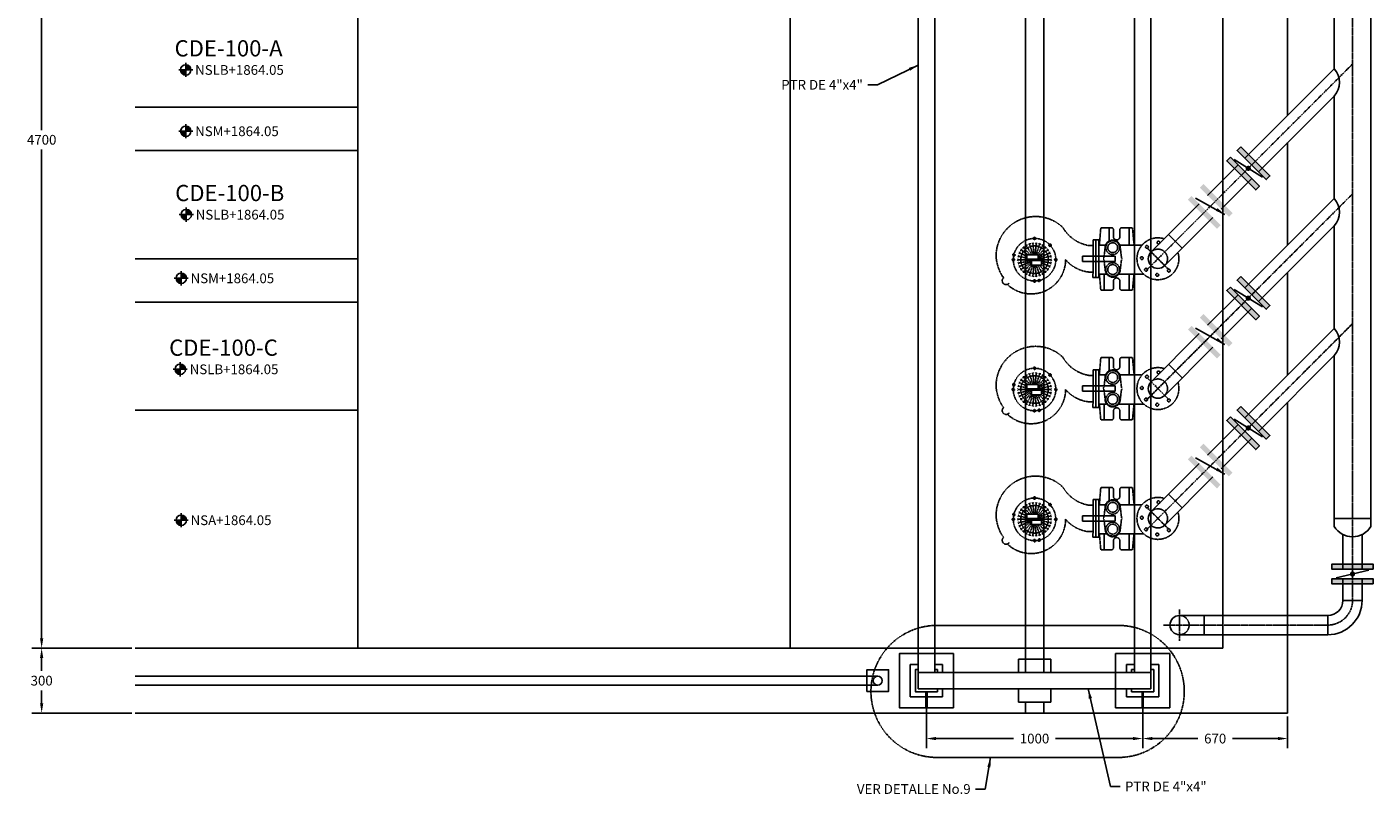
# Model space of a CAD drawing. Units: millimetres. Extents: x 20591 to 185658, y -6156 to 71343.
# Drawn here: x 37436 to 43661, y 18761 to 22307 of the extents above; entities that cross this region are included whole.
import ezdxf
from ezdxf.enums import TextEntityAlignment as Align

# ---------------------------------------------------------------- set-up
doc = ezdxf.new("R2010")
doc.units = ezdxf.units.MM
doc.header["$LTSCALE"] = 10
doc.linetypes.add('CENTER2', pattern=[1.125, 0.75, -0.125, 0.125, -0.125])
doc.linetypes.add('HIDDEN', pattern=[0.375, 0.25, -0.125])
for name, color, linetype in [('BARANDALES', 41, 'Continuous'), ('DIM', 11, 'Continuous'), ('ejes', 200, 'CENTER2'), ('HATCH', 8, 'Continuous'), ('INS', 75, 'Continuous'), ('L1', 1, 'Continuous'), ('PROY', 136, 'HIDDEN'), ('TIT', 7, 'Continuous'), ('TUB-PROY', 9, 'HIDDEN'), ('TUBO', 45, 'Continuous'), ('TX1', 3, 'Continuous')]:
    doc.layers.add(name, color=color, linetype=linetype)
doc.styles.add('DIM', font='dim.shx')
doc.styles.add('ROMANS', font='dim.shx', dxfattribs={"width": 0.8, "height": 0.175})
doc.styles.add('TIT', font='txt')
doc.dimstyles.new('ESC25', dxfattribs={"dimscale": 250, "dimtxt": 0.18, "dimasz": 0.18, "dimexe": 0.18, "dimexo": 0.0625, "dimgap": 0.09, "dimtad": 0, "dimtih": 1, "dimtoh": 1, "dimdec": 0, "dimzin": 0, "dimdsep": 46, "dimtxsty": 'DIM', "dimcen": 0.09, "dimclrt": 3, "dimadec": 0, "dimazin": 0, "dimtfac": 1, "dimtdec": 0, "dimtofl": 0, "dimtmove": 2, "dimatfit": 1, "dimfxl": 0, "dimtolj": 1, "dimtzin": 0, "dimarcsym": 0})

# ---------------------------------------------------------------- blocks, each defined once
blk = doc.blocks.new('BOLA')
at = {"layer": 'INS', "const_width": 12}
blk.add_lwpolyline([(-6, 0, 1), (6, 0, 1)], format="xyb", close=True, dxfattribs=at)
blk = doc.blocks.new('*D127')
at = {"layer": 'DIM', "color": 0, "lineweight": -2}
for p, q in [((41595.5, 19218.5), (41595.5, 18972.4)), ((42595.5, 19218.5), (42595.5, 18972.4)), ((41640.5, 19017.4), (41998, 19017.4)), ((42550.5, 19017.4), (42193, 19017.4))]:
    blk.add_line(p, q, dxfattribs=at)
at = {"layer": 'DIM', "color": 0}
for points in [[(41640.5, 19024.9), (41640.5, 19009.9), (41595.5, 19017.4)], [(42550.5, 19024.9), (42550.5, 19009.9), (42595.5, 19017.4)]]:
    blk.add_solid(points, dxfattribs=at)
at = {"layer": 'DIM', "color": 3, "insert": (42095.5, 19017.4), "char_height": 45, "attachment_point": 5, "style": 'DIM'}
blk.add_mtext('\\A1;1000', dxfattribs=at)
blk = doc.blocks.new('*D128')
at = {"layer": 'DIM', "color": 0, "lineweight": -2}
for p, q in [((37920.9, 19435.1), (37458.9, 19435.1)), ((37503.9, 19390.1), (37503.9, 19330.1)), ((37503.9, 19180.1), (37503.9, 19240.1)), ((37920.9, 19135.1), (37458.9, 19135.1))]:
    blk.add_line(p, q, dxfattribs=at)
at = {"layer": 'DIM', "color": 0}
for points in [[(37496.4, 19390.1), (37511.4, 19390.1), (37503.9, 19435.1)], [(37496.4, 19180.1), (37511.4, 19180.1), (37503.9, 19135.1)]]:
    blk.add_solid(points, dxfattribs=at)
at = {"layer": 'DIM', "color": 3, "insert": (37503.9, 19285.1), "char_height": 45, "attachment_point": 5, "style": 'DIM'}
blk.add_mtext('\\A1;300', dxfattribs=at)
blk = doc.blocks.new('*D129')
at = {"layer": 'DIM', "color": 0, "lineweight": -2}
for p, q in [((37920.9, 24135.1), (37458.9, 24135.1)), ((37503.9, 24090.1), (37503.9, 21830.1)), ((37503.9, 19480.1), (37503.9, 21740.1)), ((37920.9, 19435.1), (37458.9, 19435.1))]:
    blk.add_line(p, q, dxfattribs=at)
at = {"layer": 'DIM', "color": 0}
for points in [[(37496.4, 24090.1), (37511.4, 24090.1), (37503.9, 24135.1)], [(37496.4, 19480.1), (37511.4, 19480.1), (37503.9, 19435.1)]]:
    blk.add_solid(points, dxfattribs=at)
at = {"layer": 'DIM', "color": 3, "insert": (37503.9, 21785.1), "char_height": 45, "attachment_point": 5, "style": 'DIM'}
blk.add_mtext('\\A1;4700', dxfattribs=at)
blk = doc.blocks.new('*D131')
at = {"layer": 'DIM', "color": 0, "lineweight": -2}
for p, q in [((42595.5, 19218.5), (42595.5, 18972.4)), ((43266, 19119.5), (43266, 18972.4)), ((42640.5, 19017.4), (42850.4, 19017.4)), ((43221, 19017.4), (43011.1, 19017.4))]:
    blk.add_line(p, q, dxfattribs=at)
at = {"layer": 'DIM', "color": 0}
for points in [[(42640.5, 19024.9), (42640.5, 19009.9), (42595.5, 19017.4)], [(43221, 19024.9), (43221, 19009.9), (43266, 19017.4)]]:
    blk.add_solid(points, dxfattribs=at)
at = {"layer": 'DIM', "color": 3, "insert": (42930.8, 19017.4), "char_height": 45, "attachment_point": 5, "style": 'DIM'}
blk.add_mtext('\\A1;670', dxfattribs=at)
blk = doc.blocks.new('NP')
at = {"layer": 'TX1'}
h = blk.add_hatch(color=256, dxfattribs=at)
h.paths.add_polyline_path([(0, 0), (-48, 0, 0.414214), (0, -48)])
h.paths.add_polyline_path([(0, 48), (0, 0), (48, 0, 0.414214)])
for p, q in [((65, 0), (-65, 0)), ((0, 65), (0, -65))]:
    blk.add_line(p, q, dxfattribs=at)
blk.add_circle((0, 0), 48, dxfattribs=at)
blk = doc.blocks.new('NIVEL-PLANTA')
at = {"layer": 'TX1'}
blk.add_blockref('NP', (0, 0), dxfattribs=at)
at = {"layer": 'TX1', "style": 'ROMANS'}
blk.add_attdef('NIVEL', text='', height=90, dxfattribs=at).set_placement((87, 0), align=Align.MIDDLE_LEFT)

msp = doc.modelspace()

# ---------------------------------------------------------------- linework, layer by layer
for p, q in [((42966, 19435.1), (42966, 24135.1)), ((43266, 21898), (43266, 22498)), ((38966, 21935.1), (37936.5, 21935.1)), ((38966, 21735.1), (38966, 21935.1)), ((38966, 21735.1), (38966, 21935.1)), ((38966, 21735.1), (38966, 21935.1)), ((37936.5, 21735.1), (38966, 21735.1)), ((43266, 21298), (43266, 21772.3)), ((37936.5, 21235.1), (38966, 21235.1)), ((38966, 21035.1), (38966, 21235.1)), ((43266, 20698), (43266, 21172.3)), ((38966, 21035.1), (37936.5, 21035.1)), ((43266, 19135.1), (43266, 20572.3)), ((37936.5, 20535.1), (38966, 20535.1)), ((38966, 19435.1), (38966, 20535.1)), ((37936.5, 19435.1), (42966, 19435.1)), ((41592.5, 19234.1), (41592.5, 19160.1)), ((41598.5, 19234.1), (41598.5, 19160.1)), ((42592.5, 19234.1), (42592.5, 19160.1)), ((42598.5, 19234.1), (42598.5, 19160.1)), ((37936.5, 19135.1), (43266, 19135.1))]:
    msp.add_line(p, q)
for points in [[(41470.5, 19160.1), (41720.5, 19160.1), (41720.5, 19410.1), (41470.5, 19410.1)], [(42470.5, 19160.1), (42720.5, 19160.1), (42720.5, 19410.1), (42470.5, 19410.1)]]:
    msp.add_lwpolyline(points, close=True)
for points in [[(41720.5, 19247), (41720.5, 19160.1), (41470.5, 19160.1), (41470.5, 19410.1), (41557.4, 19410.1)], [(41633.6, 19410.1), (41720.5, 19410.1), (41720.5, 19323.2)], [(42633.6, 19410.1), (42720.5, 19410.1), (42720.5, 19160.1), (42470.5, 19160.1), (42470.5, 19247)], [(42470.5, 19323.2), (42470.5, 19410.1), (42557.4, 19410.1)]]:
    msp.add_lwpolyline(points)
at = {"layer": 'BARANDALES'}
for p, q in [((37936.5, 19306.1), (41370.5, 19306.1)), ((37936.5, 19264.1), (41370.5, 19264.1))]:
    msp.add_line(p, q, dxfattribs=at)
msp.add_lwpolyline([(41320.5, 19235.1), (41420.5, 19235.1), (41420.5, 19335.1), (41320.5, 19335.1)], close=True, dxfattribs=at)
msp.add_circle((41370.5, 19285.1), 21, dxfattribs=at)
at = {"layer": 'ejes'}
for p, q in [((43566, 19919.3), (43566, 25456.5)), ((42613.6, 21182.7), (43566, 22135.1)), ((42613.6, 20582.7), (43566, 21535.1)), ((42712.8, 21188.3), (42619.2, 21281.9)), ((42613.6, 19982.7), (43566, 20935.1)), ((42712.8, 20588.3), (42619.2, 20681.9)), ((42712.8, 19988.3), (42619.2, 20081.9)), ((43566, 19950.2), (43566, 19656.2)), ((42766, 19469.1), (42766, 19614.7)), ((42691.4, 19541.9), (43451.7, 19541.9))]:
    msp.add_line(p, q, dxfattribs=at)
msp.add_arc((43451.7, 19656.2), 114.3, 270, 0, dxfattribs=at)
at = {"layer": 'HATCH'}
for p, q in [((40966, 19435.1), (40966, 24135.1)), ((38966, 21935.1), (38966, 22435.1)), ((38966, 21235.1), (38966, 21735.1)), ((38966, 20535.1), (38966, 21035.1))]:
    msp.add_line(p, q, dxfattribs=at)
at = {"layer": 'INS'}
for p, q in [((43149.2, 21612.3), (43018.6, 21693.8)), ((42839.7, 21514.9), (42975.9, 21439)), ((43149.2, 21012.3), (43018.6, 21093.8)), ((42839.7, 20914.9), (42975.9, 20839)), ((43149.2, 20412.3), (43018.6, 20493.8)), ((42839.7, 20314.9), (42975.9, 20239)), ((43491, 19760.8), (43641, 19795.5)), ((42020.5, 19323.2), (42020.5, 19385.1)), ((42020.5, 19385.1), (42170.5, 19385.1)), ((42170.5, 19385.1), (42170.5, 19323.2)), ((41520.5, 19210.1), (41520.5, 19360.1)), ((41520.5, 19360.1), (41557.4, 19360.1)), ((41633.6, 19360.1), (41670.5, 19360.1)), ((41670.5, 19360.1), (41670.5, 19323.2)), ((42520.5, 19323.2), (42520.5, 19360.1)), ((42520.5, 19360.1), (42557.4, 19360.1)), ((42633.6, 19360.1), (42670.5, 19360.1)), ((42670.5, 19360.1), (42670.5, 19210.1)), ((41670.5, 19247), (41670.5, 19210.1)), ((42020.5, 19185.1), (42020.5, 19247)), ((42170.5, 19247), (42170.5, 19185.1)), ((42520.5, 19210.1), (42520.5, 19247)), ((41670.5, 19210.1), (41520.5, 19210.1)), ((42170.5, 19185.1), (42020.5, 19185.1)), ((42670.5, 19210.1), (42520.5, 19210.1))]:
    msp.add_line(p, q, dxfattribs=at)
for points in [[(43049.2, 21752.7), (43183.6, 21618.4), (43166.6, 21601.4), (43032.3, 21735.8)], [(43001.1, 21704.6), (43135.5, 21570.3), (43118.5, 21553.3), (42984.2, 21687.7)], [(43001.1, 21104.6), (43135.5, 20970.3), (43118.5, 20953.3), (42984.2, 21087.7)], [(43049.2, 21152.7), (43183.6, 21018.4), (43166.6, 21001.4), (43032.3, 21135.8)], [(43049.2, 20552.7), (43183.6, 20418.4), (43166.6, 20401.4), (43032.3, 20535.8)], [(43001.1, 20504.6), (43135.5, 20370.3), (43118.5, 20353.3), (42984.2, 20487.7)], [(43661, 19800.2), (43471, 19800.2), (43471, 19824.2), (43661, 19824.2)], [(43661, 19732.2), (43471, 19732.2), (43471, 19756.2), (43661, 19756.2)]]:
    msp.add_lwpolyline(points, close=True, dxfattribs=at)
for points in [[(43032.3, 21735.8), (43166.6, 21601.4), (43049.2, 21752.7), (43183.6, 21618.4)], [(42984.2, 21687.7), (43118.5, 21553.3), (43001.1, 21704.6), (43135.5, 21570.3)], [(43011, 21445.8), (42876.7, 21580.2), (42994.1, 21428.9), (42859.7, 21563.2)], [(42955.9, 21390.7), (42821.5, 21525), (42938.9, 21373.7), (42804.6, 21508.1)], [(42984.2, 21087.7), (43118.5, 20953.3), (43001.1, 21104.6), (43135.5, 20970.3)], [(43032.3, 21135.8), (43166.6, 21001.4), (43049.2, 21152.7), (43183.6, 21018.4)], [(43011, 20845.8), (42876.7, 20980.2), (42994.1, 20828.9), (42859.7, 20963.2)], [(42955.9, 20790.7), (42821.5, 20925), (42938.9, 20773.7), (42804.6, 20908.1)], [(43032.3, 20535.8), (43166.6, 20401.4), (43049.2, 20552.7), (43183.6, 20418.4)], [(42984.2, 20487.7), (43118.5, 20353.3), (43001.1, 20504.6), (43135.5, 20370.3)], [(43011, 20245.8), (42876.7, 20380.2), (42994.1, 20228.9), (42859.7, 20363.2)], [(42955.9, 20190.7), (42821.5, 20325), (42938.9, 20173.7), (42804.6, 20308.1)], [(43661, 19824.2), (43471, 19824.2), (43661, 19800.2), (43471, 19800.2)], [(43661, 19756.2), (43471, 19756.2), (43661, 19732.2), (43471, 19732.2)]]:
    msp.add_solid(points, dxfattribs=at)
at = {"layer": 'INS', "linetype": 'Continuous'}
for points in [[(42941.7, 21469.2), (42933.8, 21456.5), (42975.9, 21439)], [(42941.7, 20869.2), (42933.8, 20856.5), (42975.9, 20839)], [(42941.7, 20269.2), (42933.8, 20256.5), (42975.9, 20239)]]:
    msp.add_solid(points, dxfattribs=at)
at = {"layer": 'L1'}
for p, q in [((41557.4, 19323.2), (41557.4, 24247)), ((41633.6, 19323.2), (41633.6, 24247)), ((42557.4, 19323.2), (42557.4, 24247)), ((42633.6, 19323.2), (42633.6, 24247)), ((42053, 24185.1), (42053, 19323.2)), ((42138, 24185.1), (42138, 19323.2)), ((41557.4, 19247), (41557.4, 19323.2)), ((41557.4, 19323.2), (42633.6, 19323.2)), ((42633.6, 19323.2), (42633.6, 19247)), ((42633.6, 19247), (41557.4, 19247)), ((42053, 19135.1), (42053, 19185.1)), ((42138, 19135.1), (42138, 19185.1))]:
    msp.add_line(p, q, dxfattribs=at)
for points in [[(41646.5, 19247), (41646.5, 19234.1), (41544.5, 19234.1), (41544.5, 19336.1), (41557.4, 19336.1)], [(41633.6, 19336.1), (41646.5, 19336.1), (41646.5, 19323.2)], [(42633.6, 19336.1), (42646.5, 19336.1), (42646.5, 19234.1), (42544.5, 19234.1), (42544.5, 19247)], [(42544.5, 19323.2), (42544.5, 19336.1), (42557.4, 19336.1)], [(42138, 19135.1), (42053, 19135.1)]]:
    msp.add_lwpolyline(points, dxfattribs=at)
at = {"layer": 'PROY'}
for p, q in [((42400.3, 21362.1), (42395.1, 21298.1)), ((42401.8, 21378.5), (42400.3, 21362.1)), ((42451.1, 21378.5), (42401.8, 21378.5)), ((42440.6, 21378.5), (42440.6, 21317.5)), ((42460.1, 21337.2), (42460.1, 21369.5)), ((42490, 21337.2), (42490, 21369.5)), ((42499, 21378.5), (42548.3, 21378.5)), ((42533.4, 21378.5), (42533.4, 21298.1)), ((42548.3, 21378.5), (42555.8, 21298.1)), ((42045.8, 21286), (42046.5, 21292.1)), ((42058.4, 21295.1), (42052.4, 21296.3)), ((42058.4, 21295.1), (42060.3, 21300.9)), ((42082.2, 21253.9), (42058.4, 21295.1)), ((42072.6, 21301.5), (42067, 21303.9)), ((42072.6, 21301.5), (42075.6, 21306.7)), ((42088, 21253.9), (42072.6, 21301.5)), ((42087.8, 21304.7), (42082.8, 21308.2)), ((42087.8, 21304.7), (42091.9, 21309.2)), ((42093.1, 21253.9), (42087.8, 21304.7)), ((42098, 21253.9), (42103.3, 21304.7)), ((42103.3, 21304.7), (42099.2, 21309.2)), ((42103, 21253.9), (42118.5, 21301.5)), ((42103.3, 21304.7), (42108.3, 21308.2)), ((42108.9, 21253.9), (42132.7, 21295.1)), ((42118.5, 21301.5), (42115.4, 21306.7)), ((42118.5, 21301.5), (42124.1, 21303.9)), ((42132.7, 21295.1), (42130.8, 21300.9)), ((42132.7, 21295.1), (42138.7, 21296.3)), ((42145.3, 21286), (42144.6, 21292.1)), ((42345.7, 21296.3), (42366.3, 21296.2)), ((42365.7, 21147.8), (42366.4, 21322.4)), ((42379.5, 21322.4), (42366.4, 21322.4)), ((42378.8, 21147.8), (42379.5, 21322.4)), ((42379.5, 21147.8), (42378.8, 21322.4)), ((42378.8, 21322.4), (42392, 21322.4)), ((42392.7, 21147.8), (42392, 21322.4)), ((42392.1, 21298.1), (42423.8, 21298.1)), ((42475.1, 21322.3), (42475.1, 21322.3)), ((42490, 21298.1), (42592.3, 21298.1)), ((42021.2, 21230.8), (42017.2, 21235.3)), ((42021.2, 21230.8), (42017.2, 21226.2)), ((42022.8, 21246.2), (42017.9, 21242.6)), ((42022.8, 21246.2), (42019.8, 21251.5)), ((42048.8, 21230.8), (42021.2, 21230.8)), ((42027.6, 21261), (42022.1, 21258.5)), ((42060.1, 21238.3), (42022.8, 21246.2)), ((42027.6, 21261), (42025.8, 21266.8)), ((42060.1, 21246.5), (42027.6, 21261)), ((42035.4, 21274.5), (42029.4, 21273.1)), ((42035.4, 21274.5), (42034.8, 21280.5)), ((42063.7, 21253.9), (42035.4, 21274.5)), ((42045.8, 21286), (42039.7, 21285.9)), ((42074.7, 21253.9), (42045.8, 21286)), ((42135.3, 21234), (42049.3, 21234)), ((42112.8, 21253.9), (42060.1, 21253.9)), ((42060.1, 21253.9), (42060.1, 21233.2)), ((42060.1, 21233.2), (42112.8, 21233.2)), ((42112.8, 21249.9), (42145.3, 21286)), ((42112.8, 21243.3), (42155.7, 21274.5)), ((42112.8, 21238.4), (42163.4, 21261)), ((42112.8, 21233.2), (42112.8, 21253.9)), ((42112.8, 21234.4), (42168.2, 21246.2)), ((42142.3, 21230.8), (42169.9, 21230.8)), ((42145.3, 21286), (42151.4, 21285.9)), ((42155.7, 21274.5), (42156.2, 21280.5)), ((42155.7, 21274.5), (42161.6, 21273.1)), ((42163.4, 21261), (42165.3, 21266.8)), ((42163.4, 21261), (42169, 21258.5)), ((42168.2, 21246.2), (42171.2, 21251.5)), ((42168.2, 21246.2), (42173.1, 21242.6)), ((42169.9, 21230.8), (42173.9, 21235.3)), ((42169.9, 21230.8), (42173.9, 21226.2)), ((42469, 21247.2), (42317.1, 21247.2)), ((42317.1, 21247.2), (42317.1, 21223)), ((42421.8, 21286.4), (42416.3, 21240.3)), ((42421.8, 21185.3), (42416.3, 21231.4)), ((42469, 21223), (42469, 21247.2)), ((42492, 21286.4), (42497.4, 21240.5)), ((42492, 21185.3), (42497.4, 21230.9)), ((42022.8, 21215.3), (42017.9, 21218.9)), ((42022.8, 21215.3), (42019.8, 21210)), ((42027.6, 21200.5), (42022.1, 21203.1)), ((42080.4, 21227.6), (42022.8, 21215.3)), ((42027.6, 21200.5), (42025.8, 21194.7)), ((42081.3, 21224.4), (42027.6, 21200.5)), ((42035.4, 21187.1), (42029.4, 21188.4)), ((42035.4, 21187.1), (42034.8, 21181)), ((42081.3, 21220.4), (42035.4, 21187.1)), ((42045.8, 21175.5), (42039.7, 21175.6)), ((42081.3, 21214.9), (42045.8, 21175.5)), ((42045.8, 21175.5), (42046.5, 21169.5)), ((42135.3, 21227.6), (42049.3, 21227.6)), ((42058.4, 21166.4), (42052.4, 21165.2)), ((42081.3, 21206.2), (42058.4, 21166.4)), ((42058.4, 21166.4), (42060.3, 21160.6)), ((42087.5, 21206.2), (42072.6, 21160.1)), ((42127.5, 21227.3), (42081.3, 21227.3)), ((42081.3, 21227.3), (42081.3, 21206.2)), ((42081.3, 21206.2), (42127.5, 21206.2)), ((42092.9, 21206.2), (42087.8, 21156.8)), ((42098.1, 21206.2), (42103.3, 21156.8)), ((42103.5, 21206.2), (42118.5, 21160.1)), ((42109.7, 21206.2), (42132.7, 21166.4)), ((42117.7, 21206.2), (42145.3, 21175.5)), ((42127.5, 21206.2), (42127.5, 21227.3)), ((42127.5, 21224), (42168.2, 21215.3)), ((42127.5, 21216.5), (42163.4, 21200.5)), ((42127.5, 21207.5), (42155.7, 21187.1)), ((42132.7, 21166.4), (42130.8, 21160.6)), ((42132.7, 21166.4), (42138.7, 21165.2)), ((42145.3, 21175.5), (42144.6, 21169.5)), ((42145.3, 21175.5), (42151.4, 21175.6)), ((42155.7, 21187.1), (42161.6, 21188.4)), ((42155.7, 21187.1), (42156.2, 21181)), ((42163.4, 21200.5), (42169, 21203.1)), ((42163.4, 21200.5), (42165.3, 21194.7)), ((42168.2, 21215.3), (42173.1, 21218.9)), ((42168.2, 21215.3), (42171.2, 21210)), ((42469, 21223), (42317.1, 21223)), ((42345.7, 21173.9), (42366.3, 21173.9)), ((42072.6, 21160.1), (42067, 21157.6)), ((42072.6, 21160.1), (42075.6, 21154.8)), ((42087.8, 21156.8), (42082.8, 21153.3)), ((42087.8, 21156.8), (42091.9, 21152.3)), ((42103.3, 21156.8), (42099.2, 21152.3)), ((42103.3, 21156.8), (42108.3, 21153.3)), ((42118.5, 21160.1), (42115.4, 21154.8)), ((42118.5, 21160.1), (42124.1, 21157.6)), ((42365.7, 21147.8), (42378.8, 21147.8)), ((42392.7, 21147.8), (42379.5, 21147.8)), ((42392.6, 21163.4), (42429.4, 21163.4)), ((42395.6, 21163.4), (42400.2, 21106.4)), ((42400.2, 21106.4), (42401.8, 21090)), ((42416.8, 21163.4), (42416.8, 21090)), ((42460.1, 21131.3), (42460.1, 21099)), ((42484.3, 21163.4), (42600.8, 21163.4)), ((42490, 21131.3), (42490, 21099)), ((42498.9, 21146.3), (42498.9, 21146.3)), ((42533.4, 21163.4), (42533.4, 21090)), ((42555.5, 21163.4), (42548.3, 21090)), ((42451.1, 21090), (42401.8, 21090)), ((42499, 21090), (42548.3, 21090)), ((42400.3, 20762.1), (42395.1, 20698.1)), ((42401.8, 20778.5), (42400.3, 20762.1)), ((42451.1, 20778.5), (42401.8, 20778.5)), ((42440.6, 20778.5), (42440.6, 20717.5)), ((42460.1, 20737.2), (42460.1, 20769.5)), ((42490, 20737.2), (42490, 20769.5)), ((42499, 20778.5), (42548.3, 20778.5)), ((42533.4, 20778.5), (42533.4, 20698.1)), ((42548.3, 20778.5), (42555.8, 20698.1)), ((42035.4, 20674.5), (42029.4, 20673.1)), ((42035.4, 20674.5), (42034.8, 20680.5)), ((42063.7, 20653.9), (42035.4, 20674.5)), ((42045.8, 20686), (42039.7, 20685.9)), ((42045.8, 20686), (42046.5, 20692.1)), ((42074.7, 20653.9), (42045.8, 20686)), ((42058.4, 20695.1), (42052.4, 20696.3)), ((42058.4, 20695.1), (42060.3, 20700.9)), ((42082.2, 20653.9), (42058.4, 20695.1)), ((42072.6, 20701.5), (42067, 20703.9)), ((42072.6, 20701.5), (42075.6, 20706.7)), ((42088, 20653.9), (42072.6, 20701.5)), ((42087.8, 20704.7), (42082.8, 20708.2)), ((42087.8, 20704.7), (42091.9, 20709.2)), ((42093.1, 20653.9), (42087.8, 20704.7)), ((42098, 20653.9), (42103.3, 20704.7)), ((42103.3, 20704.7), (42099.2, 20709.2)), ((42103, 20653.9), (42118.5, 20701.5)), ((42103.3, 20704.7), (42108.3, 20708.2)), ((42108.9, 20653.9), (42132.7, 20695.1)), ((42112.8, 20649.9), (42145.3, 20686)), ((42112.8, 20643.3), (42155.7, 20674.5)), ((42118.5, 20701.5), (42115.4, 20706.7)), ((42118.5, 20701.5), (42124.1, 20703.9)), ((42132.7, 20695.1), (42130.8, 20700.9)), ((42132.7, 20695.1), (42138.7, 20696.3)), ((42145.3, 20686), (42144.6, 20692.1)), ((42145.3, 20686), (42151.4, 20685.9)), ((42155.7, 20674.5), (42156.2, 20680.5)), ((42155.7, 20674.5), (42161.6, 20673.1)), ((42345.7, 20696.3), (42366.3, 20696.2)), ((42365.7, 20547.8), (42366.4, 20722.4)), ((42379.5, 20722.4), (42366.4, 20722.4)), ((42378.8, 20547.8), (42379.5, 20722.4)), ((42379.5, 20547.8), (42378.8, 20722.4)), ((42378.8, 20722.4), (42392, 20722.4)), ((42392.7, 20547.8), (42392, 20722.4)), ((42392.1, 20698.1), (42423.8, 20698.1)), ((42421.8, 20686.4), (42416.3, 20640.3)), ((42475.1, 20722.3), (42475.1, 20722.3)), ((42490, 20698.1), (42592.3, 20698.1)), ((42492, 20686.4), (42497.4, 20640.5)), ((42021.2, 20630.8), (42017.2, 20635.3)), ((42021.2, 20630.8), (42017.2, 20626.2)), ((42022.8, 20646.2), (42017.9, 20642.6)), ((42022.8, 20615.3), (42017.9, 20618.9)), ((42022.8, 20646.2), (42019.8, 20651.5)), ((42022.8, 20615.3), (42019.8, 20610)), ((42048.8, 20630.8), (42021.2, 20630.8)), ((42027.6, 20661), (42022.1, 20658.5)), ((42060.1, 20638.3), (42022.8, 20646.2)), ((42080.4, 20627.6), (42022.8, 20615.3)), ((42027.6, 20661), (42025.8, 20666.8)), ((42060.1, 20646.5), (42027.6, 20661)), ((42081.3, 20624.4), (42027.6, 20600.5)), ((42081.3, 20620.4), (42035.4, 20587.1)), ((42081.3, 20614.9), (42045.8, 20575.5)), ((42135.3, 20634), (42049.3, 20634)), ((42135.3, 20627.6), (42049.3, 20627.6)), ((42081.3, 20606.2), (42058.4, 20566.4)), ((42112.8, 20653.9), (42060.1, 20653.9)), ((42060.1, 20653.9), (42060.1, 20633.2)), ((42060.1, 20633.2), (42112.8, 20633.2)), ((42087.5, 20606.2), (42072.6, 20560.1)), ((42127.5, 20627.3), (42081.3, 20627.3)), ((42081.3, 20627.3), (42081.3, 20606.2)), ((42081.3, 20606.2), (42127.5, 20606.2)), ((42092.9, 20606.2), (42087.8, 20556.8)), ((42098.1, 20606.2), (42103.3, 20556.8)), ((42103.5, 20606.2), (42118.5, 20560.1)), ((42109.7, 20606.2), (42132.7, 20566.4)), ((42112.8, 20638.4), (42163.4, 20661)), ((42112.8, 20633.2), (42112.8, 20653.9)), ((42112.8, 20634.4), (42168.2, 20646.2)), ((42117.7, 20606.2), (42145.3, 20575.5)), ((42127.5, 20606.2), (42127.5, 20627.3)), ((42127.5, 20624), (42168.2, 20615.3)), ((42127.5, 20616.5), (42163.4, 20600.5)), ((42127.5, 20607.5), (42155.7, 20587.1)), ((42142.3, 20630.8), (42169.9, 20630.8)), ((42163.4, 20661), (42165.3, 20666.8)), ((42163.4, 20661), (42169, 20658.5)), ((42168.2, 20646.2), (42171.2, 20651.5)), ((42168.2, 20646.2), (42173.1, 20642.6)), ((42168.2, 20615.3), (42173.1, 20618.9)), ((42168.2, 20615.3), (42171.2, 20610)), ((42169.9, 20630.8), (42173.9, 20635.3)), ((42169.9, 20630.8), (42173.9, 20626.2)), ((42469, 20647.2), (42317.1, 20647.2)), ((42317.1, 20647.2), (42317.1, 20623)), ((42469, 20623), (42317.1, 20623)), ((42421.8, 20585.3), (42416.3, 20631.4)), ((42469, 20623), (42469, 20647.2)), ((42492, 20585.3), (42497.4, 20630.9)), ((42027.6, 20600.5), (42022.1, 20603.1)), ((42027.6, 20600.5), (42025.8, 20594.7)), ((42035.4, 20587.1), (42029.4, 20588.4)), ((42035.4, 20587.1), (42034.8, 20581)), ((42045.8, 20575.5), (42039.7, 20575.6)), ((42045.8, 20575.5), (42046.5, 20569.5)), ((42058.4, 20566.4), (42052.4, 20565.2)), ((42058.4, 20566.4), (42060.3, 20560.6)), ((42072.6, 20560.1), (42067, 20557.6)), ((42072.6, 20560.1), (42075.6, 20554.8)), ((42087.8, 20556.8), (42082.8, 20553.3)), ((42087.8, 20556.8), (42091.9, 20552.3)), ((42103.3, 20556.8), (42099.2, 20552.3)), ((42103.3, 20556.8), (42108.3, 20553.3)), ((42118.5, 20560.1), (42115.4, 20554.8)), ((42118.5, 20560.1), (42124.1, 20557.6)), ((42132.7, 20566.4), (42130.8, 20560.6)), ((42132.7, 20566.4), (42138.7, 20565.2)), ((42145.3, 20575.5), (42144.6, 20569.5)), ((42145.3, 20575.5), (42151.4, 20575.6)), ((42155.7, 20587.1), (42161.6, 20588.4)), ((42155.7, 20587.1), (42156.2, 20581)), ((42163.4, 20600.5), (42169, 20603.1)), ((42163.4, 20600.5), (42165.3, 20594.7)), ((42345.7, 20573.9), (42366.3, 20573.9)), ((42365.7, 20547.8), (42378.8, 20547.8)), ((42392.7, 20547.8), (42379.5, 20547.8)), ((42392.6, 20563.4), (42429.4, 20563.4)), ((42395.6, 20563.4), (42400.2, 20506.4)), ((42416.8, 20563.4), (42416.8, 20490)), ((42484.3, 20563.4), (42600.8, 20563.4)), ((42498.9, 20546.3), (42498.9, 20546.3)), ((42533.4, 20563.4), (42533.4, 20490)), ((42555.5, 20563.4), (42548.3, 20490)), ((42400.2, 20506.4), (42401.8, 20490)), ((42451.1, 20490), (42401.8, 20490)), ((42460.1, 20531.3), (42460.1, 20499)), ((42490, 20531.3), (42490, 20499)), ((42499, 20490), (42548.3, 20490)), ((42401.8, 20178.5), (42400.3, 20162.1)), ((42451.1, 20178.5), (42401.8, 20178.5)), ((42440.6, 20178.5), (42440.6, 20117.5)), ((42499, 20178.5), (42548.3, 20178.5)), ((42533.4, 20178.5), (42533.4, 20098.1)), ((42548.3, 20178.5), (42555.8, 20098.1)), ((42087.8, 20104.7), (42082.8, 20108.2)), ((42087.8, 20104.7), (42091.9, 20109.2)), ((42103.3, 20104.7), (42099.2, 20109.2)), ((42103.3, 20104.7), (42108.3, 20108.2)), ((42365.7, 19947.8), (42366.4, 20122.4)), ((42379.5, 20122.4), (42366.4, 20122.4)), ((42378.8, 19947.8), (42379.5, 20122.4)), ((42379.5, 19947.8), (42378.8, 20122.4)), ((42378.8, 20122.4), (42392, 20122.4)), ((42392.7, 19947.8), (42392, 20122.4)), ((42400.3, 20162.1), (42395.1, 20098.1)), ((42460.1, 20137.2), (42460.1, 20169.5)), ((42475.1, 20122.3), (42475.1, 20122.3)), ((42490, 20137.2), (42490, 20169.5)), ((42022.8, 20046.2), (42017.9, 20042.6)), ((42022.8, 20046.2), (42019.8, 20051.5)), ((42027.6, 20061), (42022.1, 20058.5)), ((42060.1, 20038.3), (42022.8, 20046.2)), ((42027.6, 20061), (42025.8, 20066.8)), ((42060.1, 20046.5), (42027.6, 20061)), ((42035.4, 20074.5), (42029.4, 20073.1)), ((42035.4, 20074.5), (42034.8, 20080.5)), ((42063.7, 20053.9), (42035.4, 20074.5)), ((42045.8, 20086), (42039.7, 20085.9)), ((42045.8, 20086), (42046.5, 20092.1)), ((42074.7, 20053.9), (42045.8, 20086)), ((42058.4, 20095.1), (42052.4, 20096.3)), ((42058.4, 20095.1), (42060.3, 20100.9)), ((42082.2, 20053.9), (42058.4, 20095.1)), ((42112.8, 20053.9), (42060.1, 20053.9)), ((42060.1, 20053.9), (42060.1, 20033.2)), ((42072.6, 20101.5), (42067, 20103.9)), ((42072.6, 20101.5), (42075.6, 20106.7)), ((42088, 20053.9), (42072.6, 20101.5)), ((42093.1, 20053.9), (42087.8, 20104.7)), ((42098, 20053.9), (42103.3, 20104.7)), ((42103, 20053.9), (42118.5, 20101.5)), ((42108.9, 20053.9), (42132.7, 20095.1)), ((42112.8, 20049.9), (42145.3, 20086)), ((42112.8, 20043.3), (42155.7, 20074.5)), ((42112.8, 20038.4), (42163.4, 20061)), ((42112.8, 20033.2), (42112.8, 20053.9)), ((42112.8, 20034.4), (42168.2, 20046.2)), ((42118.5, 20101.5), (42115.4, 20106.7)), ((42118.5, 20101.5), (42124.1, 20103.9)), ((42132.7, 20095.1), (42130.8, 20100.9)), ((42132.7, 20095.1), (42138.7, 20096.3)), ((42145.3, 20086), (42144.6, 20092.1)), ((42145.3, 20086), (42151.4, 20085.9)), ((42155.7, 20074.5), (42156.2, 20080.5)), ((42155.7, 20074.5), (42161.6, 20073.1)), ((42163.4, 20061), (42165.3, 20066.8)), ((42163.4, 20061), (42169, 20058.5)), ((42168.2, 20046.2), (42171.2, 20051.5)), ((42168.2, 20046.2), (42173.1, 20042.6)), ((42469, 20047.2), (42317.1, 20047.2)), ((42317.1, 20047.2), (42317.1, 20023)), ((42345.7, 20096.3), (42366.3, 20096.2)), ((42392.1, 20098.1), (42423.8, 20098.1)), ((42421.8, 20086.4), (42416.3, 20040.3)), ((42469, 20023), (42469, 20047.2)), ((42490, 20098.1), (42592.3, 20098.1)), ((42492, 20086.4), (42497.4, 20040.5)), ((42021.2, 20030.8), (42017.2, 20035.3)), ((42021.2, 20030.8), (42017.2, 20026.2)), ((42022.8, 20015.3), (42017.9, 20018.9)), ((42022.8, 20015.3), (42019.8, 20010)), ((42048.8, 20030.8), (42021.2, 20030.8)), ((42027.6, 20000.5), (42022.1, 20003.1)), ((42080.4, 20027.6), (42022.8, 20015.3)), ((42027.6, 20000.5), (42025.8, 19994.7)), ((42081.3, 20024.4), (42027.6, 20000.5)), ((42035.4, 19987.1), (42029.4, 19988.4)), ((42035.4, 19987.1), (42034.8, 19981)), ((42081.3, 20020.4), (42035.4, 19987.1)), ((42081.3, 20014.9), (42045.8, 19975.5)), ((42135.3, 20034), (42049.3, 20034)), ((42135.3, 20027.6), (42049.3, 20027.6)), ((42081.3, 20006.2), (42058.4, 19966.4)), ((42060.1, 20033.2), (42112.8, 20033.2)), ((42087.5, 20006.2), (42072.6, 19960.1)), ((42127.5, 20027.3), (42081.3, 20027.3)), ((42081.3, 20027.3), (42081.3, 20006.2)), ((42081.3, 20006.2), (42127.5, 20006.2)), ((42092.9, 20006.2), (42087.8, 19956.8)), ((42098.1, 20006.2), (42103.3, 19956.8)), ((42103.5, 20006.2), (42118.5, 19960.1)), ((42109.7, 20006.2), (42132.7, 19966.4)), ((42117.7, 20006.2), (42145.3, 19975.5)), ((42127.5, 20006.2), (42127.5, 20027.3)), ((42127.5, 20024), (42168.2, 20015.3)), ((42127.5, 20016.5), (42163.4, 20000.5)), ((42127.5, 20007.5), (42155.7, 19987.1)), ((42142.3, 20030.8), (42169.9, 20030.8)), ((42155.7, 19987.1), (42161.6, 19988.4)), ((42155.7, 19987.1), (42156.2, 19981)), ((42163.4, 20000.5), (42169, 20003.1)), ((42163.4, 20000.5), (42165.3, 19994.7)), ((42168.2, 20015.3), (42173.1, 20018.9)), ((42168.2, 20015.3), (42171.2, 20010)), ((42169.9, 20030.8), (42173.9, 20035.3)), ((42169.9, 20030.8), (42173.9, 20026.2)), ((42469, 20023), (42317.1, 20023)), ((42421.8, 19985.3), (42416.3, 20031.4)), ((42492, 19985.3), (42497.4, 20030.9)), ((42045.8, 19975.5), (42039.7, 19975.6)), ((42045.8, 19975.5), (42046.5, 19969.5)), ((42058.4, 19966.4), (42052.4, 19965.2)), ((42058.4, 19966.4), (42060.3, 19960.6)), ((42072.6, 19960.1), (42067, 19957.6)), ((42072.6, 19960.1), (42075.6, 19954.8)), ((42087.8, 19956.8), (42082.8, 19953.3)), ((42087.8, 19956.8), (42091.9, 19952.3)), ((42103.3, 19956.8), (42099.2, 19952.3)), ((42103.3, 19956.8), (42108.3, 19953.3)), ((42118.5, 19960.1), (42115.4, 19954.8)), ((42118.5, 19960.1), (42124.1, 19957.6)), ((42132.7, 19966.4), (42130.8, 19960.6)), ((42132.7, 19966.4), (42138.7, 19965.2)), ((42145.3, 19975.5), (42144.6, 19969.5)), ((42145.3, 19975.5), (42151.4, 19975.6)), ((42345.7, 19973.9), (42366.3, 19973.9)), ((42365.7, 19947.8), (42378.8, 19947.8)), ((42392.7, 19947.8), (42379.5, 19947.8)), ((42392.6, 19963.4), (42429.4, 19963.4)), ((42395.6, 19963.4), (42400.2, 19906.4)), ((42416.8, 19963.4), (42416.8, 19890)), ((42460.1, 19931.3), (42460.1, 19899)), ((42484.3, 19963.4), (42600.8, 19963.4)), ((42490, 19931.3), (42490, 19899)), ((42498.9, 19946.3), (42498.9, 19946.3)), ((42533.4, 19963.4), (42533.4, 19890)), ((42555.5, 19963.4), (42548.3, 19890)), ((42400.2, 19906.4), (42401.8, 19890)), ((42451.1, 19890), (42401.8, 19890)), ((42499, 19890), (42548.3, 19890))]:
    msp.add_line(p, q, dxfattribs=at)
msp.add_lwpolyline([(42482.8, 18930.1), (41644.1, 18930.1, -0.414214), (41338.9, 19235.3), (41338.9, 19235.3, -0.414214), (41644.1, 19540.4), (42482.8, 19540.4, -0.414214), (42788, 19235.3), (42788, 19235.3, -0.414214)], format="xyb", close=True, dxfattribs=at)
for centre, radius in [((42095.5, 21230.8), 98.3), ((42095.5, 21230.8), 63.9), ((42095.5, 21329.1), 5.37), ((42167.4, 21297.9), 5.37), ((42456.9, 21286.4), 31.8), ((42456.9, 21286.4), 22.8), ((42615.3, 21289.9), 6.64), ((42668.9, 21309.7), 6.64), ((41997.2, 21230.8), 5.37), ((41999.8, 21253), 5.37), ((42193.8, 21230.8), 5.37), ((42591.4, 21238.1), 6.64), ((42456.9, 21185.3), 31.8), ((42456.9, 21185.3), 22.8), ((42611.2, 21184.5), 6.64), ((42663, 21160.6), 6.64), ((42716.6, 21180.3), 6.64), ((42095.5, 21132.5), 5.37), ((42117.2, 21134.9), 5.37), ((42095.5, 20729.1), 5.37), ((42095.5, 20630.8), 98.3), ((42095.5, 20630.8), 63.9), ((42167.4, 20697.9), 5.37), ((42456.9, 20686.4), 31.8), ((42456.9, 20686.4), 22.8), ((42615.3, 20689.9), 6.64), ((42668.9, 20709.7), 6.64), ((41997.2, 20630.8), 5.37), ((41999.8, 20653), 5.37), ((42193.8, 20630.8), 5.37), ((42456.9, 20585.3), 31.8), ((42456.9, 20585.3), 22.8), ((42591.4, 20638.1), 6.64), ((42611.2, 20584.5), 6.64), ((42663, 20560.6), 6.64), ((42716.6, 20580.3), 6.64), ((42095.5, 20532.5), 5.37), ((42117.2, 20534.9), 5.37), ((42095.5, 20030.8), 98.3), ((42095.5, 20129.1), 5.37), ((42456.9, 20086.4), 31.8), ((42456.9, 20086.4), 22.8), ((42668.9, 20109.7), 6.64), ((41999.8, 20053), 5.37), ((42095.5, 20030.8), 63.9), ((42167.4, 20097.9), 5.37), ((42615.3, 20089.9), 6.64), ((41997.2, 20030.8), 5.37), ((42193.8, 20030.8), 5.37), ((42456.9, 19985.3), 31.8), ((42456.9, 19985.3), 22.8), ((42591.4, 20038.1), 6.64), ((42611.2, 19984.5), 6.64), ((42716.6, 19980.3), 6.64), ((42095.5, 19932.5), 5.37), ((42117.2, 19934.9), 5.37), ((42663, 19960.6), 6.64)]:
    msp.add_circle(centre, radius, dxfattribs=at)
for centre, radius, start, end in [((42100.2, 21247.8), 182.6, 46.16855, 183.99043), ((42375.5, 21465.5), 171.9, 210.00844, 260.01725), ((42451.1, 21369.5), 9, 0.01532, 90.00021), ((42451.2, 21369.5), 9, 359.98509, 90.00021), ((42499, 21369.5), 9, 90.00021, 180.01532), ((42499, 21369.5), 9, 90.00021, 179.98509), ((42456.9, 21286.4), 35.1, 0.00021, 180.00021), ((42475.1, 21337.2), 15, 179.98509, 269.98509), ((42475.1, 21337.2), 15, 269.98509, 359.98509), ((42666, 21235.1), 96.9, 72.30456, 17.69544), ((42110, 21257.4), 192.7, 182.80587, 214.92466), ((42079.7, 21231.9), 159.4, 226.78128, 359.62592), ((42364.3, 21337), 164.2, 220.25973, 263.48394), ((42412.9, 21241.3), 3.55, 271.85916, 11.30351), ((42412.9, 21230.3), 3.55, 348.6969, 88.14125), ((42500.9, 21239.8), 3.55, 168.6969, 268.14125), ((42500.9, 21228.7), 3.55, 91.85916, 191.30351), ((42456.9, 21185.3), 35.1, 180.00021, 0.00021), ((41964, 21133.6), 18, 131.68989, 319.50341), ((42475.1, 21131.3), 15, 90.01532, 180.01532), ((42475.1, 21131.3), 15, 0.01532, 90.01532), ((42451.1, 21099), 9, 270.00021, 359.98509), ((42499, 21099), 9, 180.01532, 270.00021), ((42100.2, 20647.8), 182.6, 46.16855, 183.99043), ((42375.5, 20865.5), 171.9, 210.00844, 260.01725), ((42451.1, 20769.5), 9, 0.01532, 90.00021), ((42451.2, 20769.5), 9, 359.98509, 90.00021), ((42475.1, 20737.2), 15, 179.98509, 269.98509), ((42475.1, 20737.2), 15, 269.98509, 359.98509), ((42499, 20769.5), 9, 90.00021, 180.01532), ((42499, 20769.5), 9, 90.00021, 179.98509), ((42666, 20635.1), 96.9, 72.30456, 17.69544), ((42456.9, 20686.4), 35.1, 0.00021, 180.00021), ((42110, 20657.4), 192.7, 182.80587, 214.92466), ((42079.7, 20631.9), 159.4, 226.78128, 359.62592), ((42364.3, 20737), 164.2, 220.25973, 263.48394), ((42412.9, 20641.3), 3.55, 271.85916, 11.30351), ((42412.9, 20630.3), 3.55, 348.6969, 88.14125), ((42500.9, 20639.8), 3.55, 168.6969, 268.14125), ((42500.9, 20628.7), 3.55, 91.85916, 191.30351), ((41964, 20533.6), 18, 131.68989, 319.50341), ((42456.9, 20585.3), 35.1, 180.00021, 0.00021), ((42475.1, 20531.3), 15, 90.01532, 180.01532), ((42475.1, 20531.3), 15, 0.01532, 90.01532), ((42451.1, 20499), 9, 270.00021, 359.98509), ((42499, 20499), 9, 180.01532, 270.00021), ((42100.2, 20047.8), 182.6, 46.16855, 183.99043), ((42375.5, 20265.5), 171.9, 210.00844, 260.01725), ((42451.1, 20169.5), 9, 0.01532, 90.00021), ((42451.2, 20169.5), 9, 359.98509, 90.00021), ((42499, 20169.5), 9, 90.00021, 180.01532), ((42499, 20169.5), 9, 90.00021, 179.98509), ((42456.9, 20086.4), 35.1, 0.00021, 180.00021), ((42475.1, 20137.2), 15, 179.98509, 269.98509), ((42475.1, 20137.2), 15, 269.98509, 359.98509), ((42666, 20035.1), 96.9, 72.30456, 17.69544), ((42110, 20057.4), 192.7, 182.80587, 214.92466), ((42079.7, 20031.9), 159.4, 226.78128, 359.62592), ((42364.3, 20137), 164.2, 220.25973, 263.48394), ((42412.9, 20041.3), 3.55, 271.85916, 11.30351), ((42412.9, 20030.3), 3.55, 348.6969, 88.14125), ((42456.9, 19985.3), 35.1, 180.00021, 0.00021), ((42500.9, 20039.8), 3.55, 168.6969, 268.14125), ((42500.9, 20028.7), 3.55, 91.85916, 191.30351), ((41964, 19933.6), 18, 131.68989, 319.50341), ((42475.1, 19931.3), 15, 90.01532, 180.01532), ((42475.1, 19931.3), 15, 0.01532, 90.01532), ((42451.1, 19899), 9, 270.00021, 359.98509), ((42499, 19899), 9, 180.01532, 270.00021)]:
    msp.add_arc(centre, radius, start, end, dxfattribs=at)
at = {"layer": 'TUB-PROY'}
for centre, start, end in [((42666, 21235.1), 315, 135), ((42666, 20635.1), 315, 135), ((42666, 20035.1), 315, 135), ((42766, 19541.9), 270, 90)]:
    msp.add_arc(centre, 44.4, start, end, dxfattribs=at)
at = {"layer": 'TUBO'}
for p, q in [((43650.9, 19997.1), (43650.9, 25456.5)), ((43481, 22113), (43481, 22713)), ((43068, 21700), (43481, 22113)), ((43130.9, 21637.2), (43481, 21987.3)), ((43481, 21513), (43481, 21987.3)), ((42895.5, 21527.5), (43036.9, 21668.9)), ((42958.3, 21464.6), (43099.8, 21606)), ((42634.5, 21266.6), (42857.3, 21489.3)), ((43068, 21100), (43481, 21513)), ((42697.4, 21203.7), (42920.1, 21426.4)), ((43130.9, 21037.2), (43481, 21387.3)), ((43481, 20913), (43481, 21387.3)), ((42778.2, 21284.5), (42715.4, 21347.4)), ((42895.5, 20927.5), (43036.9, 21068.9)), ((42958.3, 20864.6), (43099.8, 21006)), ((42634.5, 20666.6), (42857.3, 20889.3)), ((43068, 20500), (43481, 20913)), ((42697.4, 20603.7), (42920.1, 20826.4)), ((42778.2, 20684.5), (42715.4, 20747.4)), ((43130.9, 20437.2), (43481, 20787.3)), ((43481, 19997.1), (43481, 20787.3)), ((42895.5, 20327.5), (43036.9, 20468.9)), ((42958.3, 20264.6), (43099.8, 20406)), ((42634.5, 20066.6), (42857.3, 20289.3)), ((42697.4, 20003.7), (42920.1, 20226.4)), ((42778.2, 20084.5), (42715.4, 20147.4)), ((43481, 20035.1), (43650.9, 20035.1)), ((43521.5, 19960.6), (43521.5, 19800.2)), ((43610.4, 19960.6), (43610.4, 19800.2)), ((43521.5, 19756.2), (43521.5, 19656.2)), ((43610.4, 19756.2), (43610.4, 19656.2)), ((43521.5, 19656.2), (43610.4, 19656.2)), ((42766, 19586.3), (43451.7, 19586.3)), ((42880.3, 19497.4), (42880.3, 19586.3)), ((43451.7, 19497.4), (43451.7, 19586.3)), ((42766, 19497.4), (43451.7, 19497.4))]:
    msp.add_line(p, q, dxfattribs=at)
for centre, radius, start, end in [((43411.8, 22050.2), 93.5, 317.75316, 42.24689), ((43411.8, 21450.2), 93.5, 317.75316, 42.24689), ((42666, 21235.1), 44.4, 135, 315), ((43411.8, 20850.2), 93.5, 317.75316, 42.24689), ((42666, 20635.1), 44.4, 135, 315), ((42666, 20035.1), 44.4, 135, 315), ((43566, 20050.5), 100.3, 212.14307, 327.85693), ((43451.7, 19656.2), 158.8, 270, 0), ((43451.7, 19656.2), 69.8, 270, 0), ((42766, 19541.9), 44.4, 90, 270)]:
    msp.add_arc(centre, radius, start, end, dxfattribs=at)

# ---------------------------------------------------------------- block references
for p, rotation in [((43083.9, 21653), 314.9999999999952), ((43083.9, 21053), 314.9999999999952), ((43083.9, 20453), 314.9999999999952), ((43566, 19778.2), 180)]:
    msp.add_blockref('BOLA', p, dxfattribs=dict(at, rotation=rotation))
at = {"layer": 'TX1', "xscale": 0.5, "yscale": 0.5, "zscale": 0.5}
for p, values in [((38170.1, 22107.8), {'NIVEL': 'NSLB+1864.05'}), ((38170.5, 21824.5), {'NIVEL': 'NSM+1864.05'}), ((38172.9, 21439), {'NIVEL': 'NSLB+1864.05'}), ((38149.3, 21144.8), {'NIVEL': 'NSM+1864.05'}), ((38145, 20724.1), {'NIVEL': 'NSLB+1864.05'}), ((38149.3, 20026.6), {'NIVEL': 'NSA+1864.05'})]:
    msp.add_blockref('NIVEL-PLANTA', p, dxfattribs=at).add_auto_attribs(values)

# ---------------------------------------------------------------- texts
at = {"layer": 'DIM', "color": 3, "char_height": 45, "style": 'DIM'}
for s, insert, attachment_point in [('\\A1;PTR DE 4"x4"', (41301.5, 22039.3), 6), ('\\A1;{\\C6;VER DETALLE No.9}', (41799.9, 18784.2), 6), ('\\A1;PTR DE 4"x4"', (42513.7, 18796.2), 4)]:
    msp.add_mtext(s, dxfattribs=dict(at, insert=insert, attachment_point=attachment_point))
at = {"layer": 'TIT', "style": 'TIT'}
for s, p in [('CDE-100-A', (38118.5, 22170.3)), ('CDE-100-B', (38121.4, 21501.5)), ('CDE-100-C', (38093.4, 20786.7))]:
    msp.add_text(s, height=75, dxfattribs=at).set_placement(p)

# ---------------------------------------------------------------- dimensions: what is measured, and where the dimension line sits
at = {"layer": 'DIM'}
for base, p1, p2, picture, middle in [((37503.9, 24135.1), (37936.5, 19435.1), (37936.5, 24135.1), '*D129', (37503.9, 21785.1)), ((37503.9, 19435.1), (37936.5, 19135.1), (37936.5, 19435.1), '*D128', (37503.9, 19285.1))]:
    dim = msp.add_linear_dim(base=base, p1=p1, p2=p2, angle=90, dimstyle='ESC25', dxfattribs=at)
    dim.commit()
    dim.dimension.update_dxf_attribs({"geometry": picture, "text_midpoint": middle})
for base, p1, p2, picture, middle in [((42595.5, 19017.4), (41595.5, 19234.1), (42595.5, 19234.1), '*D127', (42095.5, 19017.4)), ((43265.9779, 19017.4383), (42595.5244, 19234.1279), (43265.9779, 19135.1279), '*D131', (42930.7511, 19017.4383))]:
    dim = msp.add_linear_dim(base=base, p1=p1, p2=p2, dimstyle='ESC25', dxfattribs=at)
    dim.commit()
    dim.dimension.update_dxf_attribs({"geometry": picture, "text_midpoint": middle})

# ---------------------------------------------------------------- leaders
at = {"layer": 'DIM', "annotation_type": 0, "has_hookline": 1}
for points, hookline_direction, text_width in [([(41557.4, 22130.4), (41369, 22039.3), (41324, 22039.3)], 1, 456.4), ([(42343.8, 19247), (42446.2, 18796.2), (42491.2, 18796.2)], 0, 456.4), ([(41891.9, 18930.1), (41867.4, 18784.2), (41822.4, 18784.2)], 1, 632.1)]:
    msp.add_leader(points, dimstyle='ESC25', dxfattribs=dict(at, hookline_direction=hookline_direction, text_width=text_width))

doc.saveas('drawing.dxf')
